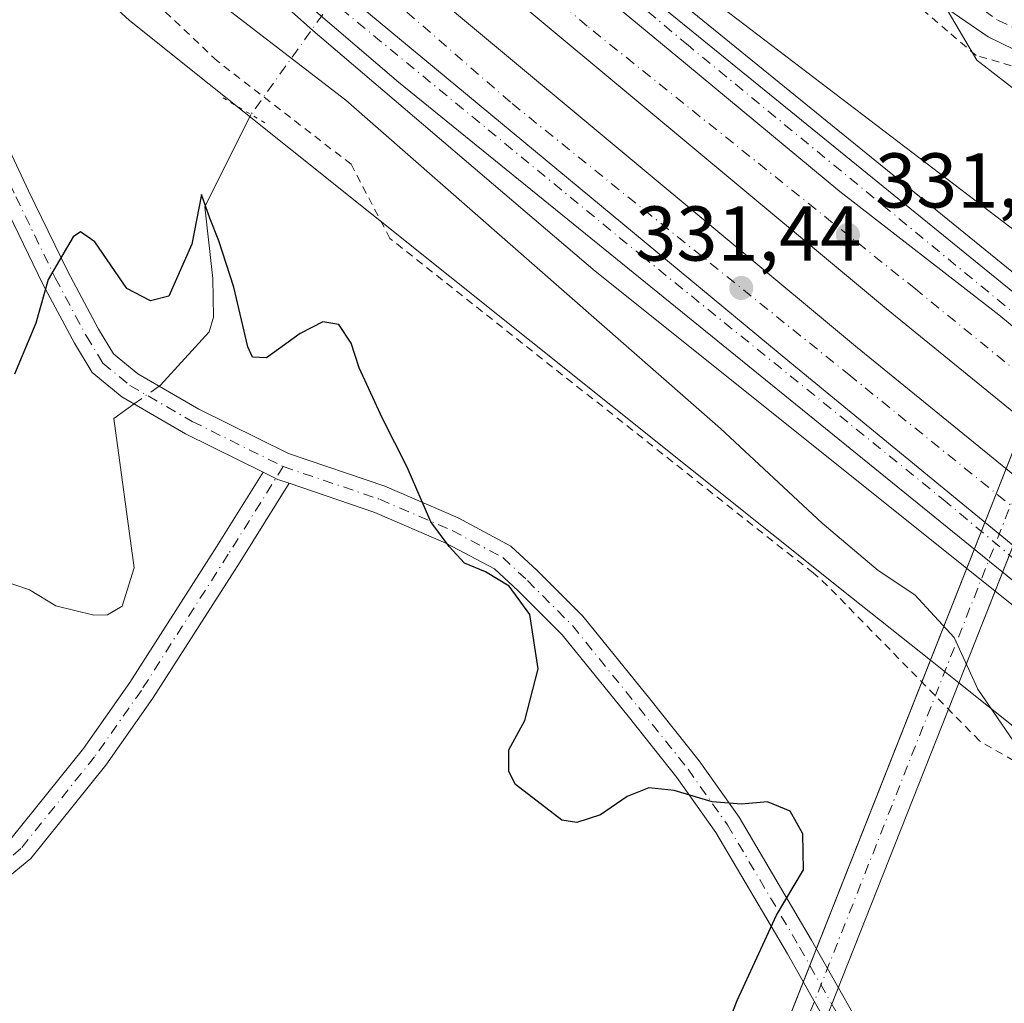
# Model space of a CAD drawing. Units: metres. Extents: x 612002 to 615512, y 4657606 to 4659980.
# Drawn here: x 612373 to 612500, y 4658964 to 4659091 of the extents above; entities that cross this region are included whole.
import ezdxf

# ---------------------------------------------------------------- set-up
doc = ezdxf.new("R2010")
doc.units = ezdxf.units.M
doc.header["$MEASUREMENT"] = 0
for name, pattern in [('DGN Style 2', [1.6480167562047852, 0.988810053722871, -0.6592067024819142]), ('DGN Style 4', [2.6384748266838614, 1.318413404963828, -0.6592067024819142, 0.001648016756204785, -0.6592067024819142]), ('DGN Style 5', [1.1536117293433497, 0.4944050268614355, -0.6592067024819142])]:
    doc.linetypes.add(name, pattern=pattern)
for name, color, linetype, lineweight in [('Alambrada', 7, 'DGN Style 2', 0), ('Arcén (en calzada doble)', 91, 'Continuous', 13), ('Camino Cxs', 7, 'Continuous', 0), ('Camino eje', 30, 'DGN Style 4', 13), ('Carretera de calzada doble Cxs', 1, 'Continuous', 13), ('Carretera de calzada doble eje', 1, 'DGN Style 4', 0), ('Carretera de calzada única Cxs', 7, 'Continuous', 13), ('Carretera de calzada única eje', 7, 'DGN Style 4', 0), ('Corriente artificial Cxs', 4, 'Continuous', 13), ('Corriente artificial eje', 142, 'DGN Style 4', 0), ('Corriente natural lineal', 142, 'Continuous', 13), ('Corriente natural lineal oculto', 9, 'DGN Style 4', 13), ('Cultivos herbáceos CxS', 92, 'Continuous', 0), ('Curva de nivel maestra', 30, 'Continuous', 30), ('Curva de nivel normal', 30, 'Continuous', 0), ('Núcleo urbano CxS', 7, 'Continuous', 0), ('Pastizal CxS', 92, 'Continuous', 0), ('Pista pavimentada Cxs', 135, 'Continuous', 0), ('Pista pavimentada eje', 135, 'DGN Style 4', 0), ('Puente lineal', 2, 'DGN Style 5', 0), ('Punto de cota en terreno', 7, 'Continuous', 0), ('Rótulo de punto de cota en terreno', 7, 'Continuous', 0)]:
    doc.layers.add(name, color=color, linetype=linetype, lineweight=lineweight)
doc.styles.add('Style-Arial', font='txt')

# ---------------------------------------------------------------- blocks, each defined once
blk = doc.blocks.new('5PATER')
at = {"layer": 'Cultivos herbáceos CxS', "linetype": 'Continuous', "lineweight": 0}
h = blk.add_hatch(color=51, dxfattribs=at)
edge = h.paths.add_edge_path()
edge.add_ellipse((0, 0), major_axis=(-0.1095731443231308, -0.1110710700762829), ratio=0.9994222409660322, start_angle=0, end_angle=360)

msp = doc.modelspace()

# ---------------------------------------------------------------- linework, layer by layer
at = {"layer": 'Alambrada', "color": 7, "linetype": 'DGN Style 2', "lineweight": 0}
for points in [[(612512.9901000002, 4658988.950099999, 332.4746000000014), (612497.1501000002, 4658998.110099999, 329.5215000000026), (612477.5401, 4659018.120100001, 329.559699999998), (612475.6700999998, 4659019.790100001, 329.5532999999996), (612421.0401, 4659062.9301, 327.1447999999946), (612416.0301000001, 4659072.520099999, 330.4646999999969), (612398.7301000003, 4659085.860099999, 328.7914000000019), (612374.5401, 4659108.780099999, 330.1227999999974)], [(612501.2731, 4659085.253900001, 335.813599999994), (612496.7229000004, 4659086.5811, 335.1992999999929), (612493.0477, 4659089.7093, 334.8812000000034), (612489.3724999996, 4659092.8377, 334.3242999999929)]]:
    msp.add_polyline3d(points, dxfattribs=at)
at = {"layer": 'Arcén (en calzada doble)', "color": 91, "linetype": 'Continuous', "lineweight": 13}
for points in [[(612367.7801000001, 4659176.020099999, 331.3320999999996), (612397.3000999996, 4659145.600099999, 330.7292000000016), (612404.3800999997, 4659138.640100001, 330.7878999999957), (612413.1501000002, 4659130.7601, 330.8273999999947), (612428.4301000005, 4659117.950099999, 330.8684000000067), (612507.7600999996, 4659053.4901, 331.9977999999974), (612564.9001000002, 4659006.5001, 333.860400000005), (612594.1201, 4658983.0701, 334.4360000000015), (612634.8101000005, 4658952.670100001, 334.8418999999994), (612672.7100999998, 4658924.600099999, 335.1667000000016), (612699.2200999996, 4658905.8101, 335.0706999999966), (612745.1101000002, 4658872.4101, 334.7035000000033), (612764.0800999999, 4658857.4901, 334.4848999999958), (612780.6401000004, 4658843.600099999, 334.4912999999942), (612793.1201, 4658832.7501, 335.1603999999934), (612802.0701000001, 4658824.5101, 334.4563999999955), (612812.7901, 4658814.020099999, 334.3267999999953), (612828.0701000001, 4658797.890100001, 334.4265000000014), (612841.9200999998, 4658783.0701, 334.7287999999971), (612850.1401000004, 4658773.6601, 334.8684999999969)], [(612817.3300999999, 4658760.600099999, 332.2216999999946), (612781.0301000001, 4658798.780099999, 332.8901999999944), (612761.8000999996, 4658816.620100001, 333.3068000000058), (612723.9401000004, 4658846.420100001, 333.8559999999998), (612690.0800999999, 4658871.860099999, 334.2816000000021), (612621.1700999998, 4658920.770099999, 334.7543000000005), (612590.8101000005, 4658942.840100001, 334.9719999999944), (612508.8101000005, 4659009.700099999, 332.5673999999999), (612447.5201000003, 4659058.7401, 331.2553000000044), (612411.1001000004, 4659089.800100001, 331.113400000002), (612372.6700999998, 4659124.0101, 332.1402999999991)]]:
    msp.add_polyline3d(points, dxfattribs=at)
at = {"layer": 'Camino Cxs', "color": 7, "linetype": 'Continuous', "lineweight": 0, "extrusion": (0.0009330868919487285, -0.1340437971463904, 0.990974969308221), "elevation": -623621.1249801642, "flags": 128}
msp.add_lwpolyline([(644820.8514000012, 4612692.142288782), (644822.7340381409, 4612691.184416116), (644824.1923536035, 4612690.6741475)], dxfattribs=at)
msp.add_lwpolyline([(644820.8514000012, 4612692.142288782), (644822.7340381409, 4612691.184416116), (644824.1923536035, 4612690.6741475)], dxfattribs=at)
at = {"layer": 'Camino Cxs', "color": 7, "linetype": 'Continuous', "lineweight": 0}
for points in [[(612371.2755000005, 4659075.725299999, 327.1218999999983), (612374.3722999999, 4659069.1043, 326.3941999999952), (612379.4310999997, 4659058.670499999, 325.3361000000005), (612383.4130999995, 4659051.2303, 324.6619999999967), (612385.3447000004, 4659048.043299999, 324.7087000000029), (612388.4855000004, 4659045.4735, 324.8169000000053), (612396.3526999997, 4659040.9189, 324.6490000000049), (612407.9404999996, 4659035.177300001, 324.9909999999945), (612420.3841000004, 4659030.959100001, 325.0396000000038), (612429.8317, 4659026.8795, 325.7770000000019), (612436.6672999999, 4659023.2411, 325.9903000000049), (612440.0383000001, 4659020.094900001, 326.0062000000034), (612445.9474999999, 4659014.185500001, 326.293399999995), (612454.5828999998, 4659003.524700001, 326.8179999999993), (612460.9698999999, 4658995.5407, 326.5181000000011), (612466.1233000001, 4658988.2401, 326.1977999999945), (612475.4830999998, 4658972.392700001, 325.7562000000034), (612484.2887000004, 4658956.782500001, 327.0296999999992)], [(612371.2755000005, 4659075.725299999, 327.1218999999983), (612374.3722999999, 4659069.1043, 326.3941999999952), (612379.4310999997, 4659058.670499999, 325.3361000000005), (612383.4130999995, 4659051.2303, 324.6619999999967), (612385.3447000004, 4659048.043299999, 324.7087000000029), (612388.4855000004, 4659045.4735, 324.8169000000053), (612396.3526999997, 4659040.9189, 324.6490000000049), (612407.9404999996, 4659035.177300001, 324.9909999999945), (612420.3841000004, 4659030.959100001, 325.0396000000038), (612429.8317, 4659026.8795, 325.7770000000019), (612436.6672999999, 4659023.2411, 325.9903000000049), (612440.0383000001, 4659020.094900001, 326.0062000000034), (612445.9474999999, 4659014.185500001, 326.293399999995), (612454.5828999998, 4659003.524700001, 326.8179999999993), (612460.9698999999, 4658995.5407, 326.5181000000011), (612466.1233000001, 4658988.2401, 326.1977999999945), (612475.4830999998, 4658972.392700001, 325.7562000000034), (612484.2887000004, 4658956.782500001, 327.0296999999992)], [(612480.3576999997, 4658956.423699999, 326.788400000005), (612472.3651000002, 4658970.592700001, 325.530700000003), (612463.0979000004, 4658986.283500001, 325.4297999999981), (612458.0913000006, 4658993.376300001, 325.8138999999938), (612451.7785, 4659001.267300001, 326.3070000000007), (612443.2686999999, 4659011.7731, 325.7921000000061), (612437.5365000004, 4659017.5055, 325.2841000000044), (612434.5575000001, 4659020.285900001, 325.3963999999978), (612428.2697000002, 4659023.6327, 325.2538999999961), (612419.0904999999, 4659027.5963, 324.6680000000051), (612408.0191000003, 4659031.349300001, 324.627999999997), (612406.5573000005, 4659031.844900001, 324.6964000000008), (612404.6681000004, 4659032.780999999, 324.8248000000021), (612394.6498999996, 4659037.744899999, 324.4967000000034), (612386.4304999998, 4659042.503500001, 324.8656000000047), (612382.5865000002, 4659045.648700001, 324.6059999999998), (612380.2845000001, 4659049.446699999, 324.6493999999948), (612376.2231000002, 4659057.0351, 325.5660000000062), (612371.8529000003, 4659066.049100001, 326.4076999999961)], [(612404.6681000004, 4659032.780999999, 324.8248000000021), (612394.6498999996, 4659037.744899999, 324.4967000000034), (612386.4304999998, 4659042.503500001, 324.8656000000047), (612382.5865000002, 4659045.648700001, 324.6059999999998), (612380.2845000001, 4659049.446699999, 324.6493999999948), (612376.2231000002, 4659057.0351, 325.5660000000062), (612371.8529000003, 4659066.049100001, 326.4076999999961)], [(612348.2836999996, 4658966.798599999, 321.5580000000046), (612360.5235000001, 4658975.978499999, 322.4860000000044), (612372.0963000003, 4658985.4661, 323.3727000000072), (612381.4682999998, 4658997.128699999, 323.7124999999942), (612387.4445000002, 4659005.621300001, 323.7860999999975), (612398.6366999998, 4659023.1489, 324.2296000000061), (612404.6681000004, 4659032.780999999, 324.8248000000021)], [(612372.0963000003, 4658985.4661, 323.3727000000072), (612381.4682999998, 4658997.128699999, 323.7124999999942), (612387.4445000002, 4659005.621300001, 323.7860999999975), (612398.6366999998, 4659023.1489, 324.2296000000061), (612404.6681000004, 4659032.780999999, 324.8248000000021), (612406.5573000005, 4659031.844900001, 324.6964000000008), (612408.0191000003, 4659031.349300001, 324.627999999997), (612401.6794999996, 4659021.2249, 324.2280000000028), (612390.4351000005, 4659003.615700001, 323.4720999999991), (612384.3463000003, 4658994.963099999, 323.5739999999932), (612374.6681000004, 4658982.919299999, 322.9885000000068), (612362.7456999999, 4658973.145099999, 322.2669000000024)], [(612408.0191000003, 4659031.349400001, 324.627999999997), (612401.6794999996, 4659021.2249, 324.2280000000028), (612390.4351000005, 4659003.615700001, 323.4720999999991), (612384.3463000003, 4658994.963099999, 323.5739999999932), (612374.6681000004, 4658982.919299999, 322.9885000000068), (612362.7456999999, 4658973.145099999, 322.2669000000024)], [(612480.3576999997, 4658956.423699999, 326.788400000005), (612472.3651000002, 4658970.592700001, 325.530700000003), (612463.0979000004, 4658986.283500001, 325.4297999999981), (612458.0913000006, 4658993.376300001, 325.8138999999938), (612451.7785, 4659001.267300001, 326.3070000000007), (612443.2686999999, 4659011.7731, 325.7921000000061), (612437.5365000004, 4659017.5055, 325.2841000000044), (612434.5575000001, 4659020.285900001, 325.3963999999978), (612428.2697000002, 4659023.6327, 325.2538999999961), (612419.0904999999, 4659027.5963, 324.6680000000051), (612408.0191000003, 4659031.349400001, 324.627999999997)]]:
    msp.add_polyline3d(points, dxfattribs=at)
at = {"layer": 'Camino eje', "color": 30, "linetype": 'DGN Style 4', "lineweight": 13}
for points in [[(612371.9647000004, 4659070.0033, 326.6248000000051), (612372.7471000003, 4659068.3303, 326.4066000000021), (612377.8271000005, 4659057.852700001, 325.3769000000029), (612381.8488999996, 4659050.338500001, 324.5847000000067), (612383.9654999999, 4659046.846100001, 324.5923999999941), (612387.4581000004, 4659043.988500001, 324.8601999999955), (612395.5012999997, 4659039.331900001, 324.5518000000012), (612407.2489, 4659033.5111, 324.7724000000017)], [(612407.2489, 4659033.5111, 324.7724000000017), (612400.1580999997, 4659022.186899999, 324.2145000000019), (612388.9397, 4659004.6185, 323.6220999999932), (612382.9073000001, 4658996.0459, 323.6695000000037), (612373.3821, 4658984.192700001, 323.1897999999928), (612361.6347000003, 4658974.561699999, 322.4035000000004), (612348.9347000001, 4658965.036699999, 321.4611000000005), (612344.0214999998, 4658960.607899999, 320.905700000003)], [(612407.2489, 4659033.5111, 324.7724000000017), (612419.7373000003, 4659029.2777, 324.8564000000042), (612429.0506999996, 4659025.256100001, 325.4875999999931), (612435.6123000003, 4659021.763499999, 325.6581000000006), (612438.7873000001, 4659018.800100001, 325.6082000000025), (612444.6080999998, 4659012.9793, 326.0124000000069), (612453.1807000004, 4659002.3959, 326.4833999999973), (612459.5307, 4658994.458500001, 326.1154999999999), (612464.6107000001, 4658987.2619, 325.7838000000047), (612473.9241000004, 4658971.492699999, 325.6333000000013), (612483.2374999998, 4658954.9825, 326.9128999999957)]]:
    msp.add_polyline3d(points, dxfattribs=at)
at = {"layer": 'Carretera de calzada doble Cxs', "color": 1, "linetype": 'Continuous', "lineweight": 13}
for points in [[(612833.9200999998, 4658771.220100001, 333.1152000000002), (612810.2100999998, 4658797.420100001, 333.5166999999929), (612788.3901000004, 4658818.5601, 333.8358000000007), (612736.8000999996, 4658861.7301, 334.2260999999999), (612605.8201000001, 4658957.210100001, 334.6897999999928), (612553.4200999998, 4658998.340100001, 333.7517999999982), (612485.1401000004, 4659053.870100001, 331.8378999999986), (612405.9901000002, 4659119.8201, 331.311600000001), (612368.9301000005, 4659154.940099999, 331.6883999999991), (612335.1101000002, 4659193.030099999, 332.2216999999946), (612321.6601, 4659209.960100001, 332.9808000000049), (612308.5900999998, 4659228.2601, 332.6631999999955), (612292.5201000003, 4659252.200099999, 332.9953999999998), (612281.6300999997, 4659270.100099999, 333.2428999999975), (612270.0201000003, 4659291.1601, 333.4875000000029), (612250.2701000003, 4659332.290100001, 333.8460999999952), (612232.3701, 4659378.200099999, 334.4226000000053), (612221.4600999998, 4659414.5601, 334.7451000000001), (612217.0900999998, 4659434.1601, 333.6377000000066)], [(612210.9700999996, 4659432.9101, 333.8834999999963), (612215.4101, 4659412.9801, 334.902900000001), (612226.4501, 4659376.170100001, 334.5038000000059), (612244.5301000001, 4659329.790100001, 333.9835000000021), (612264.4600999998, 4659288.300100001, 333.5724999999948), (612276.2200999996, 4659266.970100001, 333.293399999995), (612287.2500999998, 4659248.8301, 333.050900000002), (612303.4501, 4659224.700099999, 332.8019000000059), (612316.6601, 4659206.190099999, 332.5724999999948), (612330.3201000001, 4659189.0101, 332.3068999999959), (612364.4401000004, 4659150.590100001, 331.8276999999944), (612401.8300999999, 4659115.1501, 331.4394999999931), (612481.1700999998, 4659049.040100001, 331.8521000000038), (612549.5201000003, 4658993.450099999, 333.6827000000048), (612602.0401, 4658952.2301, 334.670100000003), (612732.9501, 4658856.800100001, 334.1747999999934), (612784.4001000002, 4658813.7401, 333.6646000000038), (612820.3000999996, 4658777.210100001, 333.1024000000034)], [(612350.6858999999, 4659186.657199999, 331.6119999999937), (612359.0301000001, 4659177.0001, 331.4790999999968), (612371.2600999996, 4659163.9001, 331.3136999999988), (612383.6300999997, 4659151.520099999, 331.1140000000014), (612405.5000999998, 4659130.6601, 330.9891999999964), (612418.6101000002, 4659119.0801, 331.0237999999954), (612459.2001, 4659085.520099999, 331.2271999999939), (612479.1201, 4659068.9901, 331.475099999996), (612499.6801000005, 4659053.100099999, 331.8485999999975), (612505.4301000005, 4659048.300100001, 331.9815999999992), (612524.3300999999, 4659032.0101, 332.5443999999989), (612553.4901000002, 4659008.7401, 333.491599999994), (612582.4501, 4658984.6801, 334.2134999999981), (612595.9401000004, 4658973.920100001, 334.3984000000055), (612615.8300999999, 4658958.780099999, 334.6284000000014), (612643.6101000002, 4658938.550100001, 334.8301999999967), (612728.0601000005, 4658877.7601, 334.4663), (612747.8101000005, 4658862.440099999, 334.2978000000003), (612772.4301000005, 4658842.290100001, 334.1539000000048), (612789.0500999996, 4658827.7401, 334.0592999999935), (612801.7901, 4658815.7401, 333.9268000000012), (612813.5401, 4658803.670100001, 333.7908000000025), (612843.9001000002, 4658770.5801, 333.3049000000028)], [(612851.5800999999, 4658726.970100001, 332.243100000007), (612847.3701, 4658732.5801, 332.338699999993), (612833.1700999998, 4658750.020099999, 332.5767000000051), (612818.0401, 4658767.540100001, 332.7954000000027), (612804.6801000005, 4658782.4101, 333.008799999996), (612791.2401000002, 4658796.340100001, 333.2048999999971), (612766.0100999996, 4658820.4101, 333.6349999999948), (612756.7500999998, 4658828.8201, 333.6385000000009), (612750.9401000004, 4658833.540100001, 333.7237000000023), (612730.6101000002, 4658848.800100001, 333.9674999999988), (612685.3201000001, 4658882.6501, 334.5078000000067), (612632.9700999996, 4658920.360099999, 334.8034999999945), (612558.1801000005, 4658977.1501, 333.915599999993), (612540.6300999997, 4658991.220100001, 333.4330999999947), (612472.6901000004, 4659046.970100001, 331.6149000000005), (612412.5201000003, 4659096.8301, 331.3516999999993), (612388.3101000005, 4659117.3301, 332.8439999999973), (612380.9501, 4659124.100099999, 331.8954999999987), (612369.0601000005, 4659135.8201, 332.0476000000053), (612355.0100999996, 4659150.0601, 332.198000000004), (612346.6101000002, 4659159.190099999, 332.2966000000015), (612333.5701000001, 4659174.360099999, 332.4753000000055), (612331.6239999998, 4659176.7203, 332.5160999999935)], [(612371.2600999996, 4659163.9001, 331.3136999999988), (612383.6300999997, 4659151.520099999, 331.1140000000014), (612405.5000999998, 4659130.6601, 330.9891999999964), (612418.6101000002, 4659119.0801, 331.0237999999954), (612459.2001, 4659085.520099999, 331.2271999999939), (612479.1201, 4659068.9901, 331.475099999996), (612499.6801000005, 4659053.100099999, 331.8485999999975), (612505.4301000005, 4659048.300100001, 331.9815999999992), (612524.3300999999, 4659032.0101, 332.5443999999989), (612553.4901000002, 4659008.7401, 333.491599999994), (612582.4501, 4658984.6801, 334.2134999999981), (612595.9401000004, 4658973.920100001, 334.3984000000055), (612615.8300999999, 4658958.780099999, 334.6284000000014), (612643.6101000002, 4658938.550100001, 334.8301999999967), (612728.0601000005, 4658877.7601, 334.4663), (612747.8101000005, 4658862.440099999, 334.2978000000003), (612772.4301000005, 4658842.290100001, 334.1539000000048), (612789.0500999996, 4658827.7401, 334.0592999999935), (612801.7901, 4658815.7401, 333.9268000000012), (612813.5401, 4658803.670100001, 333.7908000000025), (612843.9001000002, 4658770.5801, 333.3049000000028)], [(612833.9200999998, 4658771.220100001, 333.1152000000002), (612810.2100999998, 4658797.420100001, 333.5166999999929), (612788.3901000004, 4658818.5601, 333.8358000000007), (612736.8000999996, 4658861.7301, 334.2260999999999), (612605.8201000001, 4658957.210100001, 334.6897999999928), (612553.4200999998, 4658998.340100001, 333.7517999999982), (612485.1401000004, 4659053.870100001, 331.8378999999986), (612405.9901000002, 4659119.8201, 331.311600000001), (612368.9301000005, 4659154.940099999, 331.6883999999991)], [(612364.4401000004, 4659150.590100001, 331.8276999999944), (612401.8300999999, 4659115.1501, 331.4394999999931), (612481.1700999998, 4659049.040100001, 331.8521000000038), (612549.5201000003, 4658993.450099999, 333.6827000000048), (612602.0401, 4658952.2301, 334.670100000003), (612732.9501, 4658856.800100001, 334.1747999999934), (612784.4001000002, 4658813.7401, 333.6646000000038), (612820.3000999996, 4658777.210100001, 333.1024000000034)], [(612818.0401, 4658767.540100001, 332.7954000000027), (612804.6801000005, 4658782.4101, 333.008799999996), (612791.2401000002, 4658796.340100001, 333.2048999999971), (612766.0100999996, 4658820.4101, 333.6349999999948), (612756.7500999998, 4658828.8201, 333.6385000000009), (612750.9401000004, 4658833.540100001, 333.7237000000023), (612730.6101000002, 4658848.800100001, 333.9674999999988), (612685.3201000001, 4658882.6501, 334.5078000000067), (612632.9700999996, 4658920.360099999, 334.8034999999945), (612558.1801000005, 4658977.1501, 333.915599999993), (612540.6300999997, 4658991.220100001, 333.4330999999947), (612472.6901000004, 4659046.970100001, 331.6149000000005), (612412.5201000003, 4659096.8301, 331.3516999999993), (612388.3101000005, 4659117.3301, 332.8439999999973), (612380.9501, 4659124.100099999, 331.8954999999987), (612369.0601000005, 4659135.8201, 332.0476000000053)]]:
    msp.add_polyline3d(points, dxfattribs=at)
at = {"layer": 'Carretera de calzada doble eje', "color": 1, "linetype": 'DGN Style 4', "lineweight": 0}
for points in [[(612842.3800999997, 4658766.2601, 333.1175999999978), (612816.0100999996, 4658796.4101, 333.5964999999997), (612791.9200999998, 4658820.020099999, 333.917300000001), (612767.9901000002, 4658841.800100001, 334.0991999999969), (612737.9200999998, 4658866.5101, 334.3301999999967), (612706.6801000005, 4658888.960100001, 334.5954000000056), (612650.1101000002, 4658929.7501, 334.9073999999964), (612606.9101, 4658961.670100001, 334.6209999999992), (612566.0701000001, 4658994.1601, 333.9516000000003), (612528.0201000003, 4659024.590100001, 332.7883000000002), (612488.8800999997, 4659056.4301, 331.7540000000009), (612446.5100999996, 4659090.350099999, 331.2669000000024), (612417.0000999998, 4659115.9901, 331.1322999999975), (612388.4200999998, 4659141.4301, 331.2707999999984), (612361.8300999999, 4659168.690099999, 331.6057000000001), (612348.2001, 4659183.6601, 331.8393000000069), (612328.8101000005, 4659204.6601, 332.2617000000027), (612299.9001000002, 4659247.550100001, 332.6898999999976), (612283.8300999999, 4659273.0701, 333.1300999999949), (612261.3901000004, 4659317.130100001, 333.5580000000046), (612248.8201000001, 4659343.290100001, 333.8910999999935), (612235.0201000003, 4659380.370100001, 334.2421999999933), (612222.7401000002, 4659423.0001, 334.6956999999966), (612220.7719000002, 4659434.908500001, 333.6368999999977)], [(612207.5401, 4659432.200099999, 334.1603000000032), (612213.3400999998, 4659407.550100001, 335.0293999999994), (612228.1901000004, 4659362.4301, 334.4704999999958), (612264.3701, 4659277.590100001, 333.6429999999964), (612285.5601000005, 4659245.880100001, 333.163400000005), (612332.4101, 4659180.220100001, 332.3883999999962), (612383.9801000003, 4659126.300100001, 331.7235999999975), (612436.8201000001, 4659080.350099999, 331.2985000000044), (612480.2901, 4659045.370100001, 331.8171000000002), (612588.3201000001, 4658958.190099999, 334.5099000000046), (612710.4501, 4658868.620100001, 334.3181999999942), (612736.5301000001, 4658848.870100001, 334.0184000000008), (612783.9101, 4658810.040100001, 333.5276000000013), (612816.3300999999, 4658775.790100001, 333.0458000000072), (612843.1300999997, 4658744.440099999, 332.6122999999934), (612855.2301000003, 4658728.920100001, 332.3818000000028), (612879.6801000005, 4658692.3201, 331.8101000000024), (612911.8800999997, 4658632.880100001, 330.7272999999986), (612930.3501000004, 4658590.840100001, 329.8353000000061), (612943.2100999998, 4658554.590100001, 329.0580999999947), (612953.2301000003, 4658518.200099999, 327.9085999999952)]]:
    msp.add_polyline3d(points, dxfattribs=at)
at = {"layer": 'Carretera de calzada única Cxs', "color": 7, "linetype": 'Continuous', "lineweight": 13}
for points in [[(612353.5438000001, 4659188.756200001, 331.5184000000008), (612366.3501000004, 4659174.670100001, 331.3162000000011), (612395.9101, 4659144.220100001, 330.8448000000063), (612403.0301000001, 4659137.210100001, 330.8389000000025), (612411.8601000002, 4659129.280099999, 330.8954999999987), (612427.1801000005, 4659116.4301, 330.9679999999935), (612506.5201000003, 4659051.970100001, 331.8916000000027), (612563.6601, 4659004.970100001, 333.7225999999937), (612592.9200999998, 4658981.520099999, 334.2664999999979), (612633.6401000004, 4658951.090100001, 334.7388999999966), (612671.5601000005, 4658923.0101, 334.9548999999971), (612698.0701000001, 4658904.210100001, 334.8447000000015), (612743.9200999998, 4658870.840100001, 334.5335999999952), (612762.8400999998, 4658855.960100001, 334.337400000004), (612779.3601000002, 4658842.110099999, 334.2834000000003), (612791.8300999999, 4658831.270099999, 334.4426999999997), (612805.6201, 4658817.970100001, 334.0265999999974), (612816.5301000001, 4658807.690099999, 333.9423999999999), (612825.7901, 4658798.460100001, 334.1606000000029), (612839.1201, 4658783.300100001, 333.9639000000025), (612853.5701000001, 4658766.0701, 333.966499999995)], [(612350.6858999999, 4659186.657199999, 331.6119999999937), (612359.0301000001, 4659177.0001, 331.4790999999968), (612371.2600999996, 4659163.9001, 331.3136999999988), (612383.6300999997, 4659151.520099999, 331.1140000000014), (612405.5000999998, 4659130.6601, 330.9891999999964), (612418.6101000002, 4659119.0801, 331.0237999999954), (612459.2001, 4659085.520099999, 331.2271999999939), (612479.1201, 4659068.9901, 331.475099999996), (612499.6801000005, 4659053.100099999, 331.8485999999975), (612505.4301000005, 4659048.300100001, 331.9815999999992), (612524.3300999999, 4659032.0101, 332.5443999999989), (612553.4901000002, 4659008.7401, 333.491599999994), (612582.4501, 4658984.6801, 334.2134999999981), (612595.9401000004, 4658973.920100001, 334.3984000000055), (612615.8300999999, 4658958.780099999, 334.6284000000014), (612643.6101000002, 4658938.550100001, 334.8301999999967), (612728.0601000005, 4658877.7601, 334.4663), (612747.8101000005, 4658862.440099999, 334.2978000000003), (612772.4301000005, 4658842.290100001, 334.1539000000048), (612789.0500999996, 4658827.7401, 334.0592999999935), (612801.7901, 4658815.7401, 333.9268000000012), (612813.5401, 4658803.670100001, 333.7908000000025), (612843.9001000002, 4658770.5801, 333.3049000000028)], [(612851.5800999999, 4658726.970100001, 332.243100000007), (612847.3701, 4658732.5801, 332.338699999993), (612833.1700999998, 4658750.020099999, 332.5767000000051), (612818.0401, 4658767.540100001, 332.7954000000027), (612804.6801000005, 4658782.4101, 333.008799999996), (612791.2401000002, 4658796.340100001, 333.2048999999971), (612766.0100999996, 4658820.4101, 333.6349999999948), (612756.7500999998, 4658828.8201, 333.6385000000009), (612750.9401000004, 4658833.540100001, 333.7237000000023), (612730.6101000002, 4658848.800100001, 333.9674999999988), (612685.3201000001, 4658882.6501, 334.5078000000067), (612632.9700999996, 4658920.360099999, 334.8034999999945), (612558.1801000005, 4658977.1501, 333.915599999993), (612540.6300999997, 4658991.220100001, 333.4330999999947), (612472.6901000004, 4659046.970100001, 331.6149000000005), (612412.5201000003, 4659096.8301, 331.3516999999993), (612388.3101000005, 4659117.3301, 332.8439999999973), (612380.9501, 4659124.100099999, 331.8954999999987), (612369.0601000005, 4659135.8201, 332.0476000000053), (612355.0100999996, 4659150.0601, 332.198000000004), (612346.6101000002, 4659159.190099999, 332.2966000000015), (612333.5701000001, 4659174.360099999, 332.4753000000055), (612331.6239999998, 4659176.7203, 332.5160999999935)], [(612813.2801000001, 4658768.440099999, 332.6437000000006), (612801.1700999998, 4658781.0801, 332.8208000000013), (612786.1601, 4658796.1601, 333.0148000000045), (612765.7100999998, 4658815.2501, 333.8788999999961), (612754.2401000002, 4658825.270099999, 333.4864999999991), (612742.5401, 4658835.030099999, 333.675900000002), (612728.7701000003, 4658845.9901, 333.8666999999987), (612716.8201000001, 4658855.0701, 333.9734999999928), (612676.8101000005, 4658884.030099999, 334.5684000000037), (612637.9600999998, 4658912.090100001, 334.7632000000012), (612609.5401, 4658932.550100001, 334.7066999999952), (612591.5301000001, 4658946.040100001, 334.6324000000022), (612504.6101000002, 4659016.2601, 332.3080000000046), (612422.1501000002, 4659083.130100001, 331.1628000000055), (612403.1501000002, 4659099.370100001, 331.4845999999961), (612393.1401000004, 4659108.200099999, 331.6931000000041), (612372.9101, 4659126.790100001, 332.1049999999959), (612359.0201000003, 4659140.1501, 332.3309000000008), (612345.1201, 4659154.530099999, 332.4248999999982), (612333.4801000003, 4659167.610099999, 332.6205999999947), (612327.8718999998, 4659174.431600001, 332.7119999999995)], [(612366.3501000004, 4659174.670100001, 331.3162000000011), (612395.9101, 4659144.220100001, 330.8448000000063), (612403.0301000001, 4659137.210100001, 330.8389000000025), (612411.8601000002, 4659129.280099999, 330.8954999999987), (612427.1801000005, 4659116.4301, 330.9679999999935), (612506.5201000003, 4659051.970100001, 331.8916000000027), (612563.6601, 4659004.970100001, 333.7225999999937), (612592.9200999998, 4658981.520099999, 334.2664999999979), (612633.6401000004, 4658951.090100001, 334.7388999999966), (612671.5601000005, 4658923.0101, 334.9548999999971), (612698.0701000001, 4658904.210100001, 334.8447000000015), (612743.9200999998, 4658870.840100001, 334.5335999999952), (612762.8400999998, 4658855.960100001, 334.337400000004), (612779.3601000002, 4658842.110099999, 334.2834000000003), (612791.8300999999, 4658831.270099999, 334.4426999999997), (612805.6201, 4658817.970100001, 334.0265999999974), (612816.5301000001, 4658807.690099999, 333.9423999999999), (612825.7901, 4658798.460100001, 334.1606000000029), (612839.1201, 4658783.300100001, 333.9639000000025), (612853.5701000001, 4658766.0701, 333.966499999995)], [(612843.9001000002, 4658770.5801, 333.3049000000028), (612813.5401, 4658803.670100001, 333.7908000000025), (612801.7901, 4658815.7401, 333.9268000000012), (612789.0500999996, 4658827.7401, 334.0592999999935), (612772.4301000005, 4658842.290100001, 334.1539000000048), (612747.8101000005, 4658862.440099999, 334.2978000000003), (612728.0601000005, 4658877.7601, 334.4663), (612643.6101000002, 4658938.550100001, 334.8301999999967), (612615.8300999999, 4658958.780099999, 334.6284000000014), (612595.9401000004, 4658973.920100001, 334.3984000000055), (612582.4501, 4658984.6801, 334.2134999999981), (612553.4901000002, 4659008.7401, 333.491599999994), (612524.3300999999, 4659032.0101, 332.5443999999989), (612505.4301000005, 4659048.300100001, 331.9815999999992), (612499.6801000005, 4659053.100099999, 331.8485999999975), (612479.1201, 4659068.9901, 331.475099999996), (612459.2001, 4659085.520099999, 331.2271999999939), (612418.6101000002, 4659119.0801, 331.0237999999954), (612405.5000999998, 4659130.6601, 330.9891999999964), (612383.6300999997, 4659151.520099999, 331.1140000000014), (612371.2600999996, 4659163.9001, 331.3136999999988)], [(612369.0601000005, 4659135.8201, 332.0476000000053), (612380.9501, 4659124.100099999, 331.8954999999987), (612388.3101000005, 4659117.3301, 332.8439999999973), (612412.5201000003, 4659096.8301, 331.3516999999993), (612472.6901000004, 4659046.970100001, 331.6149000000005), (612540.6300999997, 4658991.220100001, 333.4330999999947), (612558.1801000005, 4658977.1501, 333.915599999993), (612632.9700999996, 4658920.360099999, 334.8034999999945), (612685.3201000001, 4658882.6501, 334.5078000000067), (612730.6101000002, 4658848.800100001, 333.9674999999988), (612750.9401000004, 4658833.540100001, 333.7237000000023), (612756.7500999998, 4658828.8201, 333.6385000000009), (612766.0100999996, 4658820.4101, 333.6349999999948), (612791.2401000002, 4658796.340100001, 333.2048999999971), (612804.6801000005, 4658782.4101, 333.008799999996), (612818.0401, 4658767.540100001, 332.7954000000027)], [(612813.2801000001, 4658768.440099999, 332.6437000000006), (612801.1700999998, 4658781.0801, 332.8208000000013), (612786.1601, 4658796.1601, 333.0148000000045), (612765.7100999998, 4658815.2501, 333.8788999999961), (612754.2401000002, 4658825.270099999, 333.4864999999991), (612742.5401, 4658835.030099999, 333.675900000002), (612728.7701000003, 4658845.9901, 333.8666999999987), (612716.8201000001, 4658855.0701, 333.9734999999928), (612676.8101000005, 4658884.030099999, 334.5684000000037), (612637.9600999998, 4658912.090100001, 334.7632000000012), (612609.5401, 4658932.550100001, 334.7066999999952), (612591.5301000001, 4658946.040100001, 334.6324000000022), (612504.6101000002, 4659016.2601, 332.3080000000046), (612422.1501000002, 4659083.130100001, 331.1628000000055), (612403.1501000002, 4659099.370100001, 331.4845999999961), (612393.1401000004, 4659108.200099999, 331.6931000000041), (612372.9101, 4659126.790100001, 332.1049999999959)]]:
    msp.add_polyline3d(points, dxfattribs=at)
at = {"layer": 'Carretera de calzada única eje', "color": 7, "linetype": 'DGN Style 4', "lineweight": 0}
for points in [[(613038.5500999996, 4658515.5001, 322.1132999999973), (613024.0301000001, 4658528.380100001, 322.2593000000052), (613007.0000999998, 4658544.2501, 322.7354999999953), (612996.4801000003, 4658554.940099999, 323.2988000000041), (612983.4001000002, 4658573.620100001, 324.6254999999946), (612959.6700999998, 4658608.630100001, 327.5152999999991), (612942.1201, 4658635.280099999, 329.554999999993), (612903.0800999999, 4658694.380100001, 332.2706000000035), (612886.4901000002, 4658719.280099999, 333.4333000000042), (612859.1001000004, 4658756.530099999, 333.4591999999975), (612842.5100999996, 4658776.4801, 333.4775999999983), (612822.2500999998, 4658798.9801, 333.7998999999982), (612795.0500999996, 4658824.9101, 334.0586999999941), (612777.9801000003, 4658840.710100001, 334.165599999993), (612751.5000999998, 4658862.5701, 334.2887000000046), (612714.7301000003, 4658890.420100001, 334.5804999999964), (612625.1501000002, 4658954.0001, 334.6772999999957), (612540.6601, 4659021.2601, 333.0635000000038), (612459.5401, 4659087.880100001, 331.171199999997), (612404.5601000005, 4659134.0801, 330.9009999999981), (612374.8901000004, 4659163.120100001, 331.2090999999928), (612352.5445999998, 4659188.022299999, 331.5050000000047)], [(612329.7495999997, 4659175.576900001, 332.6181999999972), (612335.6601, 4659168.5001, 332.5155999999988), (612353.3701, 4659149.190099999, 332.2831000000006), (612380.5601000005, 4659122.700099999, 331.9397999999928), (612406.2401000002, 4659099.5601, 331.4498000000021), (612453.5701000001, 4659060.690099999, 331.3747000000003), (612492.4901000002, 4659029.2501, 332.0105999999942), (612529.7500999998, 4658998.040100001, 333.0902999999962), (612557.3400999998, 4658976.4901, 333.895399999994), (612576.7701000003, 4658960.920100001, 334.2972000000009), (612600.7001, 4658942.4101, 334.6585999999952), (612632.3701, 4658918.850099999, 334.7780999999959), (612663.6401000004, 4658896.5101, 334.7336000000068), (612688.6801000005, 4658878.0001, 334.4266000000061), (612723.8800999997, 4658851.7401, 333.9701999999961), (612743.5000999998, 4658836.9001, 333.7217999999993), (612761.2001, 4658822.690099999, 333.5105999999942), (612790.0201000003, 4658795.360099999, 333.1321000000025), (612812.6700999998, 4658771.2601, 332.7752000000037)]]:
    msp.add_polyline3d(points, dxfattribs=at)
at = {"layer": 'Corriente artificial Cxs', "color": 4, "linetype": 'Continuous', "lineweight": 13, "extrusion": (-0.03589372858516027, -0.09078601883476983, 0.995223361377931), "elevation": -444631.1146593424, "flags": 128}
msp.add_lwpolyline([(-1143402.15249038, 4536123.071894125), (-1143402.15249038, 4536203.410679511)], dxfattribs=at)
at = {"layer": 'Corriente artificial Cxs', "color": 4, "linetype": 'Continuous', "lineweight": 13, "extrusion": (-0.03373241770591604, -0.08526565609627285, 0.995787071560073), "elevation": -417587.2988640409, "flags": 128}
msp.add_lwpolyline([(-1144380.126008295, 4538525.664424062), (-1144380.126008295, 4538442.951745372)], dxfattribs=at)
at = {"layer": 'Corriente artificial Cxs', "color": 4, "linetype": 'Continuous', "lineweight": 13, "extrusion": (-0.01658510638976398, -0.04194866357361947, 0.9989821038789571), "elevation": -205270.0345564293, "flags": 128}
msp.add_lwpolyline([(-1143404.053049102, 4552953.384722156), (-1143404.053049102, 4553237.224019536)], dxfattribs=at)
at = {"layer": 'Corriente artificial Cxs', "color": 4, "linetype": 'Continuous', "lineweight": 13, "extrusion": (-0.01698058523067404, -0.04292196391032719, 0.998934114313504), "elevation": -210046.529607711, "flags": 128}
msp.add_lwpolyline([(-1144379.184037802, 4552771.264819186), (-1144379.184037802, 4552489.381437327)], dxfattribs=at)
at = {"layer": 'Corriente artificial Cxs', "color": 4, "linetype": 'Continuous', "lineweight": 13}
msp.add_polyline3d([(612384.7600999996, 4658728.2401, 305.8888000000007), (612382.7004000006, 4658728.996300001, 306.0109999999986), (612380.6201, 4658729.7601, 306.7495000000054), (612858.5509000003, 4659938.589299999, 388.8702999999951), (612863.625, 4659938.671, 388.9698000000063)], close=True, dxfattribs=at)
at = {"layer": 'Corriente artificial eje', "color": 142, "linetype": 'DGN Style 4', "lineweight": 0, "extrusion": (-0.9298900698444703, 0.3678375424578304, 1.905859788629004e-05), "elevation": 1144206.838761666, "flags": 128}
msp.add_lwpolyline([(-4557363.180142378, 284.2040220129126), (-4557715.325623928, 310.8062220177524), (-4558664.018080482, 367.1287220279761)], dxfattribs=at)
at = {"layer": 'Corriente natural lineal', "color": 142, "linetype": 'Continuous', "lineweight": 13}
for points in [[(612542.4049000005, 4659072.8237, 334.9383999999991), (612530.5701000001, 4659058.2501, 333.2072999999946), (612525.5701000001, 4659053.370100001, 333.2900999999983), (612521.2301000003, 4659052.270099999, 333.1154999999999), (612516.2001, 4659053.850099999, 332.7366999999941), (612512.2331999998, 4659056.4527, 332.6132000000071), (612507.3901000004, 4659059.630100001, 332.5608000000066), (612457.6801000005, 4659097.550100001, 330.6279000000068), (612447.1901000004, 4659107.550100001, 330.2259999999951), (612438.9101, 4659117.790100001, 329.2878999999957), (612436.3400999998, 4659121.550100001, 328.3540999999968), (612433.5100999996, 4659122.460100001, 328.8325000000041)], [(612403.0800999999, 4659078.950099999, 327.1279000000068), (612397.1501000002, 4659067.020099999, 325.9244000000036), (612398.1801000005, 4659057.770099999, 325.1717000000062), (612398.2401000002, 4659052.780099999, 324.8217000000004), (612397.7100999998, 4659050.9001, 324.6385000000009), (612391.3901000004, 4659044.0101, 324.1073999999935), (612391.2213000003, 4659043.889599999, 324.0981999999931)], [(612388.0036000004, 4659041.592800001, 323.9746000000014), (612385.3800999997, 4659039.720100001, 323.8407000000007), (612388.0100999996, 4659020.420100001, 322.7385000000068), (612386.4501, 4659015.5001, 322.6263999999938), (612384.5601000005, 4659014.380100001, 322.5351999999984), (612382.8201000001, 4659014.3301, 322.4484999999986), (612377.9101, 4659015.550100001, 322.4581999999937), (612374.4801000003, 4659017.600099999, 322.1635999999999), (612371.0800999999, 4659018.770099999, 322.2032000000036), (612366.1501000002, 4659019.3101, 322.2375999999931), (612363.6101000002, 4659018.140100001, 322.1175999999978), (612360.9101, 4659013.7301, 321.9435999999987), (612360.9901000002, 4658999.5701, 321.235400000005), (612362.1201, 4658995.4001, 321.078800000003), (612361.3101000005, 4658990.4001, 321.2299000000057), (612356.7901, 4658989.420100001, 320.7850000000035), (612352.0486000003, 4658992.1691, 320.4936000000016)]]:
    msp.add_polyline3d(points, dxfattribs=at)
at = {"layer": 'Corriente natural lineal oculto', "color": 9, "linetype": 'DGN Style 4', "lineweight": 13, "extrusion": (-0.03745532563802237, -0.05203516282004214, 0.9979426037661894), "elevation": -265047.2336784673, "flags": 128}
msp.add_lwpolyline([(-2224812.258001355, 4130668.032560225), (-2224812.258001356, 4130619.164648303)], dxfattribs=at)
at = {"layer": 'Corriente natural lineal oculto', "color": 9, "linetype": 'DGN Style 4', "lineweight": 13, "extrusion": (-0.02543454147633005, -0.01815522106652461, 0.9995116167648652), "elevation": -99837.92177635137, "flags": 128}
msp.add_lwpolyline([(-3436302.289222838, 3203681.014808015), (-3436302.289222837, 3203677.059538051)], dxfattribs=at)
at = {"layer": 'Curva de nivel maestra', "color": 30, "linetype": 'Continuous', "lineweight": 30, "elevation": 325, "flags": 128}
msp.add_lwpolyline([(612463.2800000003, 4658957.940099999), (612465.8600000005, 4658964.600099999), (612470.9600000001, 4658975.600099999), (612474.4199999999, 4658981.470100001), (612474.3399999999, 4658986.110099999), (612472.7199999997, 4658989.020099999), (612469.7699999996, 4658990.2301), (612466.4500000002, 4658989.940099999), (612462.6600000003, 4658990.210100001), (612457.7300000006, 4658991.6801), (612454.4800000006, 4658992.020099999), (612451.6799999997, 4658990.940099999), (612448.2400000002, 4658988.5601), (612445.1600000003, 4658987.5601), (612443.2400000002, 4658987.880100001), (612437.2599999999, 4658992.470100001), (612436.3700000001, 4658994.1601), (612436.3799999999, 4658996.960100001), (612438.4400000004, 4659000.7501), (612440.1600000003, 4659007.380100001), (612439.0999999996, 4659014.4301), (612436.4199999999, 4659018.0701), (612433.3700000001, 4659019.9001), (612430.6699999999, 4659021.040100001), (612428.7000000002, 4659023.170100001), (612426.3200000003, 4659026.380100001), (612423.25, 4659033.420100001), (612420.0800000001, 4659039.710100001), (612417.0700000003, 4659046.2501), (612416.0499999998, 4659049.440099999), (612414.4500000002, 4659051.850099999), (612412.3799999999, 4659052.200099999), (612409.4500000002, 4659050.670100001), (612405.0899999999, 4659047.530099999), (612403.2999999998, 4659047.640100001), (612402.6799999997, 4659048.940099999), (612400.8700000001, 4659056.6601), (612398.9600000001, 4659062.6501), (612397.79, 4659065.5601), (612396.6900000004, 4659068.620100001), (612395.4500000002, 4659062.2301), (612392.4800000006, 4659055.4801), (612390.1200000001, 4659054.9001), (612387.0499999998, 4659056.470100001), (612382.9400000004, 4659062.5001), (612381.0599999996, 4659063.800100001), (612380.1200000001, 4659063.140100001), (612376.9100000003, 4659057.6601), (612375.29, 4659052.0001), (612372.5700000003, 4659045.4301)], dxfattribs=at)
at = {"layer": 'Curva de nivel normal', "color": 30, "linetype": 'Continuous', "lineweight": 0, "flags": 128}
for points, elevation in [([(612395.4000000004, 4659096.1601), (612415.3600000005, 4659080.800100001), (612443.8700000001, 4659055.800100001), (612463.7300000006, 4659038.440099999), (612476.8600000005, 4659026.1801), (612484.0599999996, 4659020.100099999), (612488.8300000001, 4659016.960100001), (612493.9000000004, 4659011.440099999), (612496.9600000001, 4659004.770099999), (612501.54, 4658998.040100001)], 330), ([(612493.0999999996, 4659092.2601), (612496.8399999999, 4659085.9801), (612502.3899999997, 4659081.6501)], 335)]:
    msp.add_lwpolyline(points, dxfattribs=dict(at, elevation=elevation))
at = {"layer": 'Núcleo urbano CxS', "color": 7, "linetype": 'Continuous', "lineweight": 0}
for points in [[(612276.0560999997, 4659179.109200001, 331.0326999999961), (612297.7739000004, 4659170.773399999, 329.0212000000029), (612335.6725000005, 4659138.3354, 327.749100000001), (612387.3892999999, 4659091.0997, 328.8718999999983), (612480.6503, 4659016.624399999, 328.9964000000036), (612490.8274999997, 4659008.507400001, 328.2514999999985), (612494.4834000003, 4659005.591499999, 328.803700000004), (612573.2567999996, 4658942.764000001, 337.3784000000014), (612620.3469000002, 4658901.094900001, 334.7709000000032), (612642.6701999997, 4658901.433800001, 334.5047999999952), (612647.0513000004, 4658901.823200001, 334.4627999999939), (612675.0524000004, 4658881.599199999, 334.6052000000054), (612715.0329, 4658852.660300001, 333.8178000000044), (612726.9282999998, 4658843.621900001, 333.7400000000052), (612740.6448999997, 4658832.704299999, 333.4850000000006), (612752.2922, 4658822.988299999, 333.2649999999995), (612763.6990999999, 4658813.023399999, 333.0742000000027), (612784.0727000004, 4658794.004699999, 332.6579999999958), (612799.0236999998, 4658778.984300001, 332.4052999999985), (612810.7578999996, 4658766.736400001, 332.0299999999988)], [(612799.0236999998, 4658778.984300001, 332.4052999999985), (612784.0727000004, 4658794.004699999, 332.6579999999958), (612763.6990999999, 4658813.023399999, 333.0742000000027), (612752.2922, 4658822.988299999, 333.2649999999995), (612740.6448999997, 4658832.704299999, 333.4850000000006), (612726.9282999998, 4658843.621900001, 333.7400000000052), (612715.0329, 4658852.660300001, 333.8178000000044), (612675.0524000004, 4658881.599199999, 334.6052000000054), (612647.0513000004, 4658901.823200001, 334.4627999999939), (612642.6701999997, 4658901.433800001, 334.5047999999952), (612620.3469000002, 4658901.094900001, 334.7709000000032), (612573.2567999996, 4658942.764000001, 337.3784000000014), (612494.4834000003, 4659005.591499999, 328.803700000004), (612490.8274999997, 4659008.507400001, 328.2514999999985), (612480.6503, 4659016.624399999, 328.9964000000036), (612387.3892999999, 4659091.0997, 328.8718999999983), (612335.6725000005, 4659138.3354, 327.749100000001)]]:
    msp.add_polyline3d(points, dxfattribs=at)
at = {"layer": 'Pastizal CxS', "color": 92, "linetype": 'Continuous', "lineweight": 0}
for points in [[(612276.0560999997, 4659179.109200001, 331.0326999999961), (612297.7739000004, 4659170.773399999, 329.0212000000029), (612335.6725000005, 4659138.3354, 327.749100000001), (612387.3892999999, 4659091.0997, 328.8718999999983), (612480.6503, 4659016.624399999, 328.9964000000036), (612490.8274999997, 4659008.507400001, 328.2514999999985), (612494.4834000003, 4659005.591499999, 328.803700000004), (612573.2567999996, 4658942.764000001, 337.3784000000014), (612620.3469000002, 4658901.094900001, 334.7709000000032), (612642.6701999997, 4658901.433800001, 334.5047999999952), (612647.0513000004, 4658901.823200001, 334.4627999999939), (612675.0524000004, 4658881.599199999, 334.6052000000054), (612715.0329, 4658852.660300001, 333.8178000000044), (612726.9282999998, 4658843.621900001, 333.7400000000052), (612740.6448999997, 4658832.704299999, 333.4850000000006), (612752.2922, 4658822.988299999, 333.2649999999995), (612763.6990999999, 4658813.023399999, 333.0742000000027), (612784.0727000004, 4658794.004699999, 332.6579999999958), (612799.0236999998, 4658778.984300001, 332.4052999999985), (612810.7578999996, 4658766.736400001, 332.0299999999988)], [(612335.6725000005, 4659138.3354, 327.749100000001), (612387.3892999999, 4659091.0997, 328.8718999999983), (612480.6503, 4659016.624399999, 328.9964000000036), (612490.8274999997, 4659008.507400001, 328.2514999999985), (612494.4834000003, 4659005.591499999, 328.803700000004), (612573.2567999996, 4658942.764000001, 337.3784000000014), (612620.3469000002, 4658901.094900001, 334.7709000000032), (612642.6701999997, 4658901.433800001, 334.5047999999952), (612647.0513000004, 4658901.823200001, 334.4627999999939), (612675.0524000004, 4658881.599199999, 334.6052000000054), (612715.0329, 4658852.660300001, 333.8178000000044), (612726.9282999998, 4658843.621900001, 333.7400000000052), (612740.6448999997, 4658832.704299999, 333.4850000000006), (612752.2922, 4658822.988299999, 333.2649999999995), (612763.6990999999, 4658813.023399999, 333.0742000000027), (612784.0727000004, 4658794.004699999, 332.6579999999958), (612799.0236999998, 4658778.984300001, 332.4052999999985)]]:
    msp.add_polyline3d(points, dxfattribs=at)
at = {"layer": 'Pista pavimentada Cxs', "color": 135, "linetype": 'Continuous', "lineweight": 0}
msp.add_polyline3d([(612508.4413000002, 4659084.038699999, 335.9948000000004), (612498.2796999998, 4659088.955700001, 335.5473999999958), (612487.2933, 4659096.5493, 334.0758999999962)], dxfattribs=at)
msp.add_polyline3d([(612508.4413000002, 4659084.038699999, 335.9948000000004), (612498.2796999998, 4659088.955700001, 335.5473999999958), (612487.2933, 4659096.5493, 334.0758999999962)], dxfattribs=at)
at = {"layer": 'Pista pavimentada eje', "color": 135, "linetype": 'DGN Style 4', "lineweight": 0}
msp.add_polyline3d([(612488.7474999996, 4659098.5833, 334.4768999999943), (612499.5425000006, 4659091.121900001, 335.9701000000059), (612509.3849, 4659086.3595, 336.6876000000047), (612517.4813000001, 4659083.660700001, 336.2718000000023), (612527.4824999999, 4659081.596899999, 336.7204000000056), (612539.5475000005, 4659079.533100001, 337.2397999999957), (612547.4851000002, 4659077.945699999, 336.2114000000001), (612554.4700999996, 4659075.246900001, 337.3027000000002), (612560.1851000005, 4659070.960700001, 339.5219999999972), (612568.5988999996, 4659061.7531, 340.3111000000063), (612580.0289000003, 4659047.624299999, 342.2982999999949), (612589.3951000003, 4659035.241900001, 341.9003999999986), (612597.1738999998, 4659027.304300001, 340.5910000000004), (612614.9539000001, 4659013.810500001, 340.7121999999945), (612640.5126999998, 4658996.348099999, 340.4597000000067), (612657.6577000003, 4658983.012900001, 337.9376000000047), (612665.4364999998, 4658975.7105, 337.9475999999996), (612670.8340999996, 4658969.0429, 337.8383999999933), (612672.7390999999, 4658962.851700001, 337.6557999999932), (612673.4534999998, 4658958.486099999, 337.4985000000015)], dxfattribs=at)
at = {"layer": 'Puente lineal', "color": 2, "linetype": 'DGN Style 5', "lineweight": 0, "extrusion": (0.5165428507345012, 0.8554761786986423, 0.03666048327891092), "elevation": 4302075.502795998, "flags": 128}
msp.add_lwpolyline([(1883988.297872008, -157494.2109229528), (1883984.130453493, -157494.3415107367), (1883981.479076549, -157494.3565208268)], dxfattribs=at)

# ---------------------------------------------------------------- block references
at = {"layer": 'Punto de cota en terreno', "color": 7, "linetype": 'Continuous', "lineweight": 0, "xscale": 10, "yscale": 10, "zscale": 10}
for p in [(612480.1699999999, 4659063.41, 331.4799999999959), (612466.4000000004, 4659056.560000001, 331.4400000000023)]:
    msp.add_blockref('5PATER', p, dxfattribs=at)

# ---------------------------------------------------------------- texts
at = {"layer": 'Rótulo de punto de cota en terreno', "color": 7, "linetype": 'Continuous', "lineweight": 0, "style": 'Style-Arial'}
for s, p in [('331,48', (612483.6978000002, 4659066.937799999)), ('331,44', (612452.7271999996, 4659060.0878))]:
    msp.add_text(s, height=7.000000000000002, dxfattribs=at).set_placement(p)

doc.saveas('drawing.dxf')
